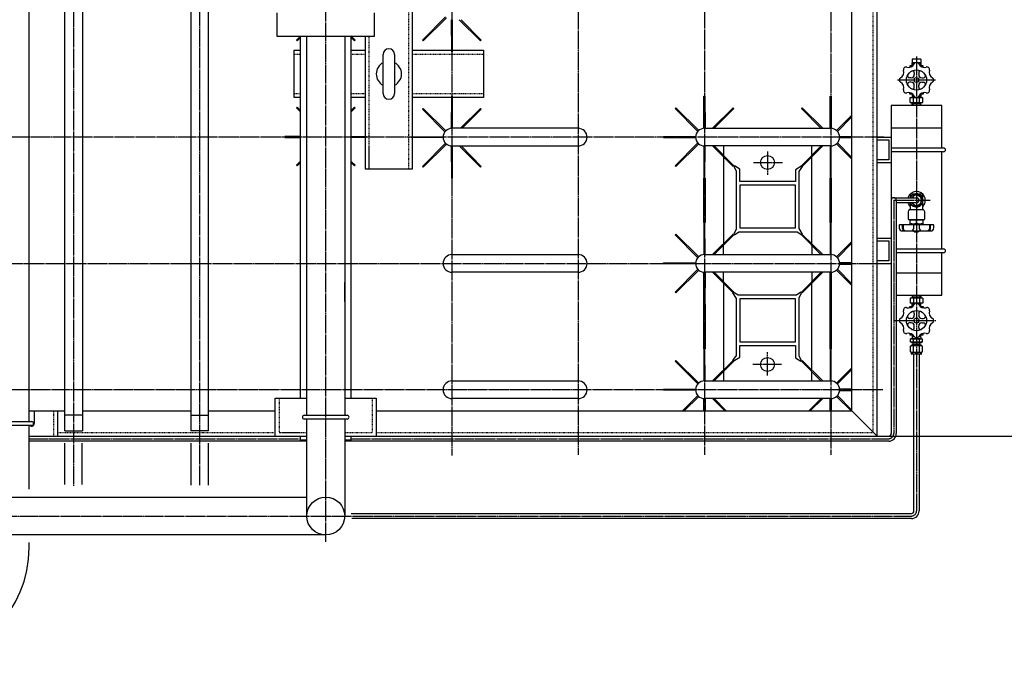
# Model space of a CAD drawing. Extents: x 1132 to 17592, y 625 to 13878.
# Drawn here: x 10097 to 11657, y 6994 to 8010 of the extents above; entities that cross this region are included whole.
import ezdxf

# ---------------------------------------------------------------- set-up
doc = ezdxf.new("R2010")
doc.units = 0
doc.header["$MEASUREMENT"] = 0
doc.linetypes.add('EXLTYPE2', pattern=[2, 1, -1])
doc.linetypes.add('EXLTYPE3', pattern=[33, 30, -1, 1, -1])
doc.layers.add('LAY-1', color=3, linetype='CONTINUOUS')
doc.layers.add('LAY-5', color=1, linetype='CONTINUOUS')

msp = doc.modelspace()

# ---------------------------------------------------------------- linework, layer by layer
at = {"layer": 'LAY-1', "color": 1, "linetype": 'EXLTYPE3'}
for p, q in [((10181.869719, 9349.605088), (10181.869719, 7271.01739)), ((10381.737265, 9348.751839), (10381.737265, 7272.612218)), ((10981.737265, 9345.188977), (10981.737265, 7320.646845)), ((11181.737265, 9346.2367), (11181.737265, 7320.646845)), ((10581.737265, 7182.898254), (10581.737265, 9336.153609)), ((10781.737265, 9343.617393), (10781.737265, 7319.707021)), ((11381.737265, 8153.638344), (11381.737265, 7320.646845)), ((11517.696148, 7951.2), (11517.696148, 7231.638344)), ((11547.982499, 7914.138344), (11487.382499, 7914.138344)), ((11465.754354, 7823.638344), (9511.737265, 7823.638344)), ((11281.737265, 7800.89242), (11281.737265, 7764.216437)), ((11259.625146, 7783.615629), (11305.258859, 7783.615629)), ((11481.639547, 7723.638344), (11481.639547, 7354.138344)), ((11481.639547, 7723.638344), (11539.349109, 7723.638344)), ((9511.737265, 7623.638344), (11473.639547, 7623.638344)), ((11483.164816, 7533.138344), (11548.194782, 7533.138344)), ((11281.737265, 7446.338838), (11281.737265, 7483.014821)), ((11303.849384, 7463.615629), (11258.215672, 7463.615629)), ((11464.515147, 7423.638344), (9511.737265, 7423.638344)), ((10111.831199, 7346.138344), (10541.737265, 7346.138344)), ((10621.737265, 7346.138344), (11473.639547, 7346.138344)), ((8743.517603, 7223.638344), (11509.696148, 7223.638344))]:
    msp.add_line(p, q, dxfattribs=at)
at = {"layer": 'LAY-1', "color": 2, "linetype": 'CONTINUOUS'}
for p, q in [((10111.831199, 7373.138344), (10111.831199, 9333.638344)), ((10168.497206, 7358.628159), (10168.497206, 9333.628159)), ((10196.497206, 9333.628159), (10196.497206, 7358.628159)), ((10395.869719, 7358.638344), (10395.869719, 8288.123155)), ((10367.869719, 8275.17124), (10367.869719, 7358.638344)), ((11415.237265, 7390.138344), (11415.237265, 8153.638344)), ((11455.237265, 7350.138344), (11455.237265, 8123.638344)), ((10719.237265, 7837.691941), (10719.237265, 8040.742696)), ((10719.237265, 7837.691941), (10719.237265, 8040.742696)), ((10504.237265, 8020.638344), (10504.237265, 7983.638344)), ((10659.237265, 7983.638344), (10659.237265, 8020.638344)), ((10771.53342, 8013.97692), (10735.187646, 7977.273312)), ((10771.53342, 8013.97692), (10735.187646, 7977.273312)), ((10736.248306, 7976.212651), (10773.020458, 8012.6263)), ((10736.248306, 7976.212651), (10773.020458, 8012.6263)), ((10780.676684, 8009.603283), (10780.926684, 7958.567523)), ((10780.676684, 8009.603283), (10780.926684, 7958.567523)), ((10782.426684, 7958.567523), (10782.676684, 8009.603283)), ((10782.426684, 7958.567523), (10782.676684, 8009.603283)), ((10793.35675, 8009.638344), (10827.111528, 7976.212651)), ((10793.35675, 8009.638344), (10827.111528, 7976.212651)), ((10828.172188, 7977.273312), (10796.122692, 8009.638344)), ((10828.172188, 7977.273312), (10796.122692, 8009.638344)), ((10504.237265, 7983.638344), (10659.237265, 7983.638344)), ((10535.302343, 7977.273312), (10541.737265, 7983.771588)), ((10536.363003, 7976.212651), (10535.302343, 7977.273312)), ((10536.363003, 7976.212651), (10535.302343, 7977.273312)), ((10541.737265, 7981.534519), (10536.363003, 7976.212651)), ((10541.737265, 7410.138344), (10541.737265, 7983.638344)), ((10551.737265, 7383.138344), (10551.737265, 7983.638344)), ((10611.737265, 7983.638344), (10611.737265, 7383.138344)), ((10621.737265, 7983.887414), (10628.286884, 7977.273312)), ((10621.737265, 7983.638344), (10621.737265, 7410.138344)), ((10627.226224, 7976.212651), (10621.737265, 7981.648097)), ((10628.286884, 7977.273312), (10627.226224, 7976.212651)), ((10628.286884, 7977.273312), (10627.226224, 7976.212651)), ((10644.237265, 7983.638344), (10644.237265, 7809.534956)), ((10644.237265, 7983.638344), (10644.237265, 7809.534956)), ((10735.187646, 7977.273312), (10736.248306, 7976.212651)), ((10735.187646, 7977.273312), (10736.248306, 7976.212651)), ((10827.111528, 7976.212651), (10828.172188, 7977.273312)), ((10827.111528, 7976.212651), (10828.172188, 7977.273312)), ((10531.737265, 7961.191941), (10541.737265, 7961.191941)), ((10531.737265, 7886.191941), (10531.737265, 7961.191941)), ((10621.737265, 7961.191941), (10644.237265, 7961.191941)), ((10719.237265, 7961.191941), (10795.579353, 7961.191941)), ((10780.926684, 7958.567523), (10782.426684, 7958.567523)), ((10780.926684, 7958.567523), (10782.426684, 7958.567523)), ((10795.579353, 7961.191941), (10831.737265, 7961.191941)), ((10831.737265, 7961.191941), (10831.737265, 7886.191941)), ((10672.737265, 7892.691941), (10672.737265, 7954.691941)), ((10672.737265, 7892.691941), (10672.737265, 7954.691941)), ((10690.737265, 7954.691941), (10690.737265, 7892.691941)), ((10690.737265, 7954.691941), (10690.737265, 7892.691941)), ((11510.653237, 7947.138311), (11510.653237, 7941.138311)), ((11524.630352, 7947.138311), (11510.653237, 7947.138311)), ((11515.759688, 7941.138311), (11510.653237, 7941.138311)), ((11510.974671, 7939.138311), (11510.927532, 7941.138311)), ((11511.874293, 7939.138311), (11510.927532, 7940.697157)), ((11524.630352, 7941.138311), (11519.632608, 7941.138311)), ((11524.378942, 7940.697157), (11523.431884, 7939.138311)), ((11524.394655, 7941.138311), (11524.331802, 7939.138311)), ((11524.630352, 7947.138311), (11524.630352, 7941.138311)), ((11507.215886, 7936.638344), (11507.215886, 7934.294717)), ((11511.948014, 7936.638344), (11507.215886, 7936.638344)), ((11511.053237, 7936.638311), (11510.974671, 7939.138311)), ((11513.95832, 7939.138311), (11510.974671, 7939.138311)), ((11511.952953, 7936.638311), (11511.874293, 7939.138311)), ((11514.215886, 7925.396674), (11514.215886, 7922.638344)), ((11517.676367, 7939.66937), (11517.696148, 7939.66937)), ((11521.215886, 7925.396674), (11521.215886, 7922.638344)), ((11521.433976, 7939.138311), (11524.331802, 7939.138311)), ((11523.431884, 7939.138311), (11523.353298, 7936.638311)), ((11528.215886, 7936.638344), (11523.396431, 7936.638344)), ((11524.331802, 7939.138311), (11524.253237, 7936.638311)), ((11528.215886, 7934.294717), (11528.215886, 7936.638344)), ((11509.215886, 7917.638344), (11506.457556, 7917.638344)), ((11509.215886, 7910.638344), (11506.457556, 7910.638344)), ((11526.215886, 7917.638344), (11528.974216, 7917.638344)), ((11526.215886, 7910.638344), (11528.974216, 7910.638344)), ((11507.215886, 7891.638344), (11507.215886, 7893.981971)), ((11514.215886, 7902.880013), (11514.215886, 7905.638344)), ((11521.215886, 7902.880013), (11521.215886, 7905.638344)), ((11528.215886, 7893.981971), (11528.215886, 7891.638344)), ((10541.737265, 7886.191941), (10531.737265, 7886.191941)), ((10644.237265, 7886.191941), (10621.737265, 7886.191941)), ((10795.269473, 7886.191941), (10719.237265, 7886.191941)), ((10780.9125, 7888.635378), (10780.6625, 7837.599618)), ((10780.9125, 7888.635378), (10780.6625, 7837.599618)), ((10782.4125, 7888.635378), (10780.9125, 7888.635378)), ((10782.4125, 7888.635378), (10780.9125, 7888.635378)), ((10782.6625, 7837.599618), (10782.4125, 7888.635378)), ((10782.6625, 7837.599618), (10782.4125, 7888.635378)), ((10831.737265, 7886.191941), (10795.579353, 7886.191941)), ((11180.747602, 7837.579869), (11180.997602, 7888.615629)), ((11180.997602, 7888.615629), (11182.497602, 7888.615629)), ((11182.497602, 7888.615629), (11182.747602, 7837.579869)), ((11380.747602, 7837.579869), (11380.997602, 7888.615629)), ((11380.997602, 7888.615629), (11382.497602, 7888.615629)), ((11382.497602, 7888.615629), (11382.747602, 7837.579869)), ((11511.948014, 7891.638344), (11507.215886, 7891.638344)), ((11507.881193, 7886.638344), (11527.511102, 7886.638344)), ((11507.881193, 7878.638344), (11507.881193, 7886.638344)), ((11507.881193, 7878.638344), (11527.511102, 7878.638344)), ((11511.055109, 7891.638344), (11510.897978, 7886.638344)), ((11511.803254, 7888.206327), (11510.897978, 7886.638344)), ((11511.803254, 7877.07036), (11510.897978, 7878.638344)), ((11511.055109, 7873.638344), (11510.897978, 7878.638344)), ((11514.54015, 7888.206327), (11510.947254, 7888.206327)), ((11511.803254, 7888.206327), (11511.911109, 7891.638344)), ((11512.76554, 7879.538344), (11512.76554, 7885.838344)), ((11524.445041, 7888.206327), (11520.891622, 7888.206327)), ((11522.626756, 7879.538344), (11522.626756, 7885.838344)), ((11523.589041, 7888.206327), (11523.481186, 7891.638344)), ((11528.215886, 7891.638344), (11523.481186, 7891.638344)), ((11523.589041, 7888.206327), (11524.494317, 7886.638344)), ((11523.589041, 7877.07036), (11524.494317, 7878.638344)), ((11524.337186, 7891.638344), (11524.494317, 7886.638344)), ((11524.337186, 7873.638344), (11524.494317, 7878.638344)), ((11527.511102, 7878.638344), (11527.511102, 7886.638344)), ((10536.363003, 7871.064036), (10535.302343, 7870.003376)), ((10536.363003, 7871.064036), (10535.302343, 7870.003376)), ((10535.302343, 7870.003376), (10541.737265, 7863.505099)), ((10541.737265, 7865.742169), (10536.363003, 7871.064036)), ((10627.226224, 7871.064036), (10621.737265, 7865.62859)), ((10621.737265, 7863.389274), (10628.286884, 7870.003376)), ((10628.286884, 7870.003376), (10627.226224, 7871.064036)), ((10628.286884, 7870.003376), (10627.226224, 7871.064036)), ((10735.187646, 7868.136533), (10736.248306, 7869.197193)), ((10735.187646, 7868.136533), (10736.248306, 7869.197193)), ((10770.670175, 7832.304668), (10735.187646, 7868.136533)), ((10770.670175, 7832.304668), (10735.187646, 7868.136533)), ((10736.248306, 7869.197193), (10772.014163, 7833.780028)), ((10736.248306, 7869.197193), (10772.014163, 7833.780028)), ((10827.111528, 7869.197193), (10795.241972, 7837.638344)), ((10827.111528, 7869.197193), (10795.241972, 7837.638344)), ((10797.971334, 7837.638344), (10828.172188, 7868.136533)), ((10797.971334, 7837.638344), (10828.172188, 7868.136533)), ((10828.172188, 7868.136533), (10827.111528, 7869.197193)), ((10828.172188, 7868.136533), (10827.111528, 7869.197193)), ((11136.315991, 7870.1079), (11135.255331, 7869.04724)), ((11135.255331, 7869.04724), (11171.166286, 7832.782731)), ((11172.5805, 7834.196945), (11136.315991, 7870.1079)), ((11194.389984, 7837.638344), (11227.179212, 7870.1079)), ((11228.239872, 7869.04724), (11197.137191, 7837.638344)), ((11227.179212, 7870.1079), (11228.239872, 7869.04724)), ((11336.315991, 7870.1079), (11335.255331, 7869.04724)), ((11335.255331, 7869.04724), (11366.358012, 7837.638344)), ((11369.105219, 7837.638344), (11336.315991, 7870.1079)), ((11477.639547, 7873.638344), (11477.639547, 7354.138344)), ((11557.639547, 7873.638344), (11477.639547, 7873.638344)), ((11510.947254, 7877.07036), (11524.445041, 7877.07036)), ((11511.803254, 7877.07036), (11511.911109, 7873.638344)), ((11523.589041, 7877.07036), (11523.481186, 7873.638344)), ((11557.639547, 7806.638344), (11557.639547, 7873.638344)), ((11390.914704, 7834.196945), (11415.237265, 7858.282378)), ((11415.237265, 7855.916618), (11392.328917, 7832.782731)), ((10719.237265, 7773.534956), (10719.237265, 7837.691941)), ((10719.237265, 7773.534956), (10719.237265, 7837.691941)), ((10981.737265, 7837.638344), (10781.737265, 7837.638344)), ((10981.737265, 7837.638344), (10781.737265, 7837.638344)), ((11181.737265, 7837.638344), (11381.737265, 7837.638344)), ((11181.737265, 7837.638344), (11381.737265, 7837.638344)), ((11477.639547, 7838.638344), (11557.639547, 7838.638344)), ((10541.737265, 7824.534089), (10517.089398, 7824.413351)), ((10517.089398, 7824.413351), (10517.089398, 7822.913351)), ((10517.089398, 7824.413351), (10517.089398, 7822.913351)), ((10517.089398, 7822.913351), (10541.737265, 7822.792613)), ((10621.737265, 7824.534089), (10646.385132, 7824.413351)), ((10646.385132, 7822.913351), (10621.737265, 7822.792613)), ((10646.385132, 7824.413351), (10646.385132, 7822.913351)), ((10646.385132, 7824.413351), (10646.385132, 7822.913351)), ((10717.089398, 7824.363336), (10767.717707, 7824.61134)), ((10717.089398, 7824.363336), (10767.717707, 7824.61134)), ((10717.089398, 7822.863336), (10717.089398, 7824.363336)), ((10717.089398, 7822.863336), (10717.089398, 7824.363336)), ((10767.722246, 7822.61531), (10717.089398, 7822.863336)), ((10767.722246, 7822.61531), (10717.089398, 7822.863336)), ((11167.783362, 7824.615629), (11116.747602, 7824.365629)), ((11116.747602, 7824.365629), (11116.747602, 7822.865629)), ((11116.747602, 7822.865629), (11167.783362, 7822.615629)), ((11395.711842, 7824.615629), (11415.237265, 7824.519983)), ((11415.237265, 7822.711275), (11395.711842, 7822.615629)), ((11455.237265, 7823.638344), (11477.639547, 7823.638344)), ((11455.237265, 7819.638344), (11473.639547, 7819.638344)), ((11473.639547, 7819.638344), (11473.639547, 7787.638344)), ((10644.237265, 7809.534956), (10644.237265, 7773.534956)), ((10644.237265, 7809.534956), (10644.237265, 7773.534956)), ((10771.53342, 7813.97692), (10735.187646, 7777.273312)), ((10771.53342, 7813.97692), (10735.187646, 7777.273312)), ((10736.248306, 7776.212651), (10773.020458, 7812.6263)), ((10736.248306, 7776.212651), (10773.020458, 7812.6263)), ((10780.676684, 7809.658944), (10780.926684, 7758.623184)), ((10780.676684, 7809.658944), (10780.926684, 7758.623184)), ((10781.737265, 7809.638344), (10981.737265, 7809.638344)), ((10781.737265, 7809.638344), (10981.737265, 7809.638344)), ((10782.426684, 7758.623184), (10782.676684, 7809.658944)), ((10782.426684, 7758.623184), (10782.676684, 7809.658944)), ((10793.35675, 7809.638344), (10827.111528, 7776.212651)), ((10793.35675, 7809.638344), (10827.111528, 7776.212651)), ((10828.172188, 7777.273312), (10796.122692, 7809.638344)), ((10828.172188, 7777.273312), (10796.122692, 7809.638344)), ((11171.166286, 7814.448527), (11135.255331, 7778.184018)), ((11136.315991, 7777.123358), (11172.5805, 7813.034313)), ((11180.747602, 7809.651389), (11180.997602, 7758.615629)), ((11381.737265, 7809.638344), (11181.737265, 7809.638344)), ((11381.737265, 7809.638344), (11181.737265, 7809.638344)), ((11182.497602, 7758.615629), (11182.747602, 7809.651389)), ((11194.344108, 7809.638344), (11227.179212, 7777.123358)), ((11228.239872, 7778.184018), (11197.092205, 7809.638344)), ((11211.737265, 7809.638344), (11211.737265, 7795.848505)), ((11366.402999, 7809.638344), (11335.255331, 7778.184018)), ((11336.315991, 7777.123358), (11369.151096, 7809.638344)), ((11351.737265, 7793.828815), (11351.737265, 7809.638344)), ((11380.747602, 7809.651389), (11380.997602, 7758.615629)), ((11382.497602, 7758.615629), (11382.747602, 7809.651389)), ((11390.914704, 7813.034313), (11415.237265, 7788.94888)), ((11415.237265, 7791.31464), (11392.328917, 7814.448527)), ((11477.639547, 7806.638344), (11560.639547, 7806.638344)), ((11560.639547, 7800.638344), (11477.639547, 7800.638344)), ((11557.639547, 7646.638344), (11557.639547, 7800.638344)), ((10541.737265, 7785.63843), (10535.302343, 7779.140154)), ((10621.737265, 7785.754256), (10628.286884, 7779.140154)), ((11211.737265, 7793.394772), (11211.737265, 7654.816501)), ((11351.737265, 7655.816987), (11351.737265, 7791.414271)), ((11473.639547, 7787.638344), (11455.237265, 7787.638344)), ((10535.302343, 7779.140154), (10536.363003, 7778.079494)), ((10535.302343, 7779.140154), (10536.363003, 7778.079494)), ((10536.363003, 7778.079494), (10541.737265, 7783.401361)), ((10627.226224, 7778.079494), (10621.737265, 7783.514939)), ((10628.286884, 7779.140154), (10627.226224, 7778.079494)), ((10628.286884, 7779.140154), (10627.226224, 7778.079494)), ((10644.237265, 7773.534956), (10719.237265, 7773.534956)), ((10644.237265, 7773.534956), (10719.237265, 7773.534956)), ((10735.187646, 7777.273312), (10736.248306, 7776.212651)), ((10735.187646, 7777.273312), (10736.248306, 7776.212651)), ((10827.111528, 7776.212651), (10828.172188, 7777.273312)), ((10827.111528, 7776.212651), (10828.172188, 7777.273312)), ((11135.255331, 7778.184018), (11136.315991, 7777.123358)), ((11228.168876, 7777.123358), (11229.229536, 7778.184018)), ((11228.168876, 7777.123358), (11231.737265, 7770.389549)), ((11237.737265, 7772.87483), (11229.229536, 7778.184018)), ((11231.737265, 7770.389549), (11231.737265, 7677.85827)), ((11237.737265, 7753.615629), (11237.737265, 7772.87483)), ((11336.244994, 7778.184018), (11325.737265, 7771.85827)), ((11325.737265, 7771.85827), (11325.737265, 7753.615629)), ((11331.737265, 7769.372988), (11337.305654, 7777.123358)), ((11331.737265, 7678.87483), (11331.737265, 7769.372988)), ((11336.244994, 7778.184018), (11337.305654, 7777.123358)), ((11455.237265, 7783.638344), (11477.639547, 7783.638344)), ((10780.926684, 7758.623184), (10782.426684, 7758.623184)), ((10780.926684, 7758.623184), (10782.426684, 7758.623184)), ((11180.551022, 7758.618419), (11182.784509, 7758.618419)), ((11180.737146, 7688.635829), (11180.737146, 7758.618419)), ((11180.997602, 7758.615629), (11182.497602, 7758.615629)), ((11182.784509, 7758.618419), (11182.784509, 7688.635829)), ((11325.737265, 7753.615629), (11237.737265, 7753.615629)), ((11380.820348, 7688.635829), (11380.820348, 7758.618419)), ((11380.820348, 7758.618419), (11382.681587, 7758.618419)), ((11380.997602, 7758.615629), (11382.497602, 7758.615629)), ((11382.681587, 7758.618419), (11382.681587, 7688.635829)), ((11237.737265, 7747.459591), (11237.737265, 7679.779386)), ((11325.737265, 7747.459591), (11237.737265, 7747.459591)), ((11325.737265, 7679.779386), (11325.737265, 7747.459591)), ((11481.639547, 7727.638344), (11517.696148, 7727.638344)), ((11485.639547, 7723.638344), (11485.639547, 7354.138344)), ((11508.139547, 7727.97972), (11508.139547, 7733.537018)), ((11508.639547, 7734.037018), (11526.639547, 7734.037018)), ((11513.07735, 7731.638344), (11510.769931, 7727.641776)), ((11522.314946, 7731.638344), (11513.07735, 7731.638344)), ((11526.933748, 7723.638344), (11522.314946, 7731.638344)), ((11522.314946, 7715.638344), (11526.933748, 7723.638344)), ((11527.139547, 7733.537018), (11527.139547, 7728.132714)), ((11517.696148, 7719.638344), (11485.639547, 7719.638344)), ((11527.639547, 7708.638344), (11507.639547, 7708.638344)), ((11508.139547, 7712.138344), (11508.139547, 7719.19004)), ((11508.139547, 7710.40804), (11508.139547, 7712.138344)), ((11510.769931, 7719.634911), (11513.07735, 7715.638344)), ((11513.07735, 7715.638344), (11522.314946, 7715.638344)), ((11527.139547, 7719.037046), (11527.139547, 7712.138344)), ((11527.139547, 7712.138344), (11527.139547, 7710.40804)), ((11504.639547, 7705.638344), (11504.639547, 7694.138344)), ((11505.639547, 7693.138344), (11529.639547, 7693.138344)), ((11507.666076, 7686.614763), (11507.639547, 7692.114763)), ((11527.639547, 7692.114763), (11507.639547, 7692.114763)), ((11508.389547, 7692.114763), (11508.389547, 7693.138344)), ((11517.639547, 7687.507924), (11517.639547, 7692.114763)), ((11526.903677, 7692.114763), (11526.889547, 7693.138344)), ((11527.639547, 7692.114763), (11527.666076, 7686.614763)), ((11530.639547, 7694.138344), (11530.639547, 7705.638344)), ((11180.997602, 7688.615629), (11180.747602, 7637.579869)), ((11182.497602, 7688.615629), (11180.997602, 7688.615629)), ((11182.497602, 7688.615629), (11180.997602, 7688.615629)), ((11182.747602, 7637.579869), (11182.497602, 7688.615629)), ((11231.737265, 7677.85827), (11228.199206, 7670.07757)), ((11237.737265, 7679.779386), (11325.737265, 7679.779386)), ((11337.305654, 7670.1079), (11331.737265, 7678.87483)), ((11380.997602, 7688.615629), (11380.747602, 7637.579869)), ((11382.497602, 7688.615629), (11380.997602, 7688.615629)), ((11382.747602, 7637.579869), (11382.497602, 7688.615629)), ((11544.053306, 7685.043344), (11491.278846, 7685.043344)), ((11507.666076, 7686.614763), (11527.666076, 7686.614763)), ((11512.666076, 7686.125182), (11512.666076, 7686.614763)), ((11513.676495, 7685.114763), (11512.666076, 7686.125182)), ((11512.666076, 7686.125182), (11522.666076, 7686.114763)), ((11513.291076, 7685.48044), (11513.291076, 7686.614763)), ((11521.666076, 7685.114763), (11522.666076, 7686.114763)), ((11522.041076, 7685.489763), (11522.041076, 7686.614763)), ((11522.666076, 7686.114763), (11522.666076, 7686.614763)), ((11136.315991, 7670.1079), (11135.255331, 7669.04724)), ((11136.315991, 7670.1079), (11135.255331, 7669.04724)), ((11135.255331, 7669.04724), (11171.166286, 7632.782731)), ((11172.5805, 7634.196945), (11136.315991, 7670.1079)), ((11227.179212, 7670.1079), (11194.389984, 7637.638344)), ((11197.137191, 7637.638344), (11228.239872, 7669.04724)), ((11228.168876, 7670.1079), (11229.229536, 7669.04724)), ((11229.229536, 7669.04724), (11228.168876, 7670.1079)), ((11229.229536, 7669.04724), (11228.168876, 7670.1079)), ((11229.229536, 7669.04724), (11235.979906, 7673.615629)), ((11235.979906, 7673.615629), (11328.511185, 7673.615629)), ((11328.511185, 7673.615629), (11336.244994, 7669.04724)), ((11335.255331, 7669.04724), (11366.358012, 7637.638344)), ((11337.305654, 7670.1079), (11336.244994, 7669.04724)), ((11337.305654, 7670.1079), (11336.244994, 7669.04724)), ((11337.305654, 7670.1079), (11336.244994, 7669.04724)), ((11369.105219, 7637.638344), (11336.81567, 7669.613092)), ((11455.237265, 7663.638344), (11477.639547, 7663.638344)), ((11455.237265, 7659.638344), (11473.639547, 7659.638344)), ((11473.639547, 7659.638344), (11473.639547, 7627.638344)), ((11494.987778, 7675.043344), (11540.143382, 7675.031979)), ((11211.737265, 7637.638344), (11211.737265, 7652.38216)), ((11351.737265, 7652.403036), (11351.737265, 7637.638344)), ((11415.237265, 7658.282378), (11390.914704, 7634.196945)), ((11392.328917, 7632.782731), (11415.237265, 7655.916618)), ((11485.639547, 7646.638344), (11560.639547, 7646.638344)), ((10781.737265, 7637.638344), (10981.737265, 7637.638344)), ((10781.737265, 7637.638344), (10981.737265, 7637.638344)), ((11181.737265, 7637.638344), (11381.737265, 7637.638344)), ((11181.737265, 7637.638344), (11381.737265, 7637.638344)), ((11560.639547, 7640.638344), (11485.639547, 7640.638344)), ((11557.639547, 7573.638344), (11557.639547, 7640.638344)), ((11116.747602, 7624.365629), (11167.783362, 7624.615629)), ((11116.747602, 7622.865629), (11116.747602, 7624.365629)), ((11116.747602, 7622.865629), (11116.747602, 7624.365629)), ((11167.783362, 7622.615629), (11116.747602, 7622.865629)), ((11135.255331, 7578.184018), (11171.166286, 7614.448527)), ((11172.5805, 7613.034313), (11136.315991, 7577.123358)), ((11390.914704, 7613.034313), (11415.237265, 7588.94888)), ((11415.237265, 7591.31464), (11392.328917, 7614.448527)), ((11415.237265, 7624.519983), (11395.711842, 7624.615629)), ((11395.711842, 7622.615629), (11415.237265, 7622.711275)), ((11473.639547, 7627.638344), (11455.237265, 7627.638344)), ((11455.237265, 7623.638344), (11477.639547, 7623.638344)), ((10981.737265, 7609.638344), (10781.737265, 7609.638344)), ((10981.737265, 7609.638344), (10781.737265, 7609.638344)), ((11180.997602, 7558.615629), (11180.747602, 7609.651389)), ((11381.737265, 7609.638344), (11181.737265, 7609.638344)), ((11381.737265, 7609.638344), (11181.737265, 7609.638344)), ((11182.747602, 7609.651389), (11182.497602, 7558.615629)), ((11194.344108, 7609.638344), (11226.674316, 7577.623332)), ((11228.239872, 7578.184018), (11197.092205, 7609.638344)), ((11211.737265, 7594.849098), (11211.737265, 7609.638344)), ((11335.255331, 7578.184018), (11366.402999, 7609.638344)), ((11369.151096, 7609.638344), (11336.315991, 7577.123358)), ((11351.737265, 7609.638344), (11351.737265, 7594.828222)), ((11380.997602, 7558.615629), (11380.747602, 7609.651389)), ((11382.747602, 7609.651389), (11382.497602, 7558.615629)), ((11485.639547, 7608.638344), (11557.639547, 7608.638344)), ((10611.766594, 7563.638344), (10611.766594, 7593.286545)), ((11211.737265, 7591.414271), (11211.737265, 7455.816987)), ((11351.737265, 7453.836486), (11351.737265, 7592.394286)), ((11136.315991, 7577.123358), (11135.255331, 7578.184018)), ((11136.315991, 7577.123358), (11135.255331, 7578.184018)), ((11226.168876, 7577.123358), (11227.229536, 7578.184018)), ((11226.168876, 7577.123358), (11227.229536, 7578.184018)), ((11226.168876, 7577.123358), (11231.737265, 7568.356427)), ((11234.963345, 7573.615629), (11227.229536, 7578.184018)), ((11231.737265, 7568.356427), (11231.737265, 7477.85827)), ((11327.494624, 7573.615629), (11234.963345, 7573.615629)), ((11237.737265, 7567.451871), (11237.737265, 7499.771667)), ((11325.737265, 7567.451871), (11237.737265, 7567.451871)), ((11325.737265, 7499.771667), (11325.737265, 7567.451871)), ((11334.244994, 7578.184018), (11327.494624, 7573.615629)), ((11331.737265, 7569.372988), (11335.275324, 7577.153688)), ((11331.737265, 7476.841709), (11331.737265, 7569.372988)), ((11335.305654, 7577.123358), (11334.244994, 7578.184018)), ((11485.639547, 7573.638344), (11557.639547, 7573.638344)), ((11527.511102, 7568.638344), (11507.881193, 7568.638344)), ((11507.881193, 7568.638344), (11507.881193, 7560.638344)), ((11511.055109, 7573.638344), (11510.897978, 7568.638344)), ((11511.803254, 7570.206327), (11510.897978, 7568.638344)), ((11524.445041, 7570.206327), (11510.947254, 7570.206327)), ((11511.803254, 7570.206327), (11511.911109, 7573.638344)), ((11512.76554, 7567.738344), (11512.76554, 7561.438344)), ((11522.626756, 7567.738344), (11522.626756, 7561.438344)), ((11523.589041, 7570.206327), (11523.481186, 7573.638344)), ((11523.589041, 7570.206327), (11524.494317, 7568.638344)), ((11524.337186, 7573.638344), (11524.494317, 7568.638344)), ((11527.511102, 7568.638344), (11527.511102, 7560.638344)), ((11180.813616, 7488.612839), (11180.813616, 7558.595429)), ((11180.813616, 7558.595429), (11182.674855, 7558.595429)), ((11182.497602, 7558.615629), (11180.997602, 7558.615629)), ((11182.497602, 7558.615629), (11180.997602, 7558.615629)), ((11182.674855, 7558.595429), (11182.674855, 7488.612839)), ((11380.710694, 7488.612839), (11380.710694, 7558.595429)), ((11380.710694, 7558.595429), (11382.758057, 7558.595429)), ((11382.497602, 7558.615629), (11380.997602, 7558.615629)), ((11382.758057, 7558.595429), (11382.758057, 7488.612839)), ((11507.17641, 7555.638344), (11511.911109, 7555.638344)), ((11507.17641, 7553.294717), (11507.17641, 7555.638344)), ((11527.511102, 7560.638344), (11507.881193, 7560.638344)), ((11511.803254, 7559.07036), (11510.897978, 7560.638344)), ((11511.055109, 7555.638344), (11510.897978, 7560.638344)), ((11510.947254, 7559.07036), (11514.500674, 7559.07036)), ((11511.803254, 7559.07036), (11511.911109, 7555.638344)), ((11520.852145, 7559.07036), (11524.445041, 7559.07036)), ((11523.444281, 7555.638344), (11528.17641, 7555.638344)), ((11523.589041, 7559.07036), (11523.481186, 7555.638344)), ((11523.589041, 7559.07036), (11524.494317, 7560.638344)), ((11524.337186, 7555.638344), (11524.494317, 7560.638344)), ((11528.17641, 7555.638344), (11528.17641, 7553.294717)), ((11509.17641, 7536.638344), (11506.418079, 7536.638344)), ((11514.17641, 7544.396674), (11514.17641, 7541.638344)), ((11521.17641, 7544.396674), (11521.17641, 7541.638344)), ((11526.17641, 7536.638344), (11528.93474, 7536.638344)), ((11509.17641, 7529.638344), (11506.418079, 7529.638344)), ((11514.17641, 7521.880013), (11514.17641, 7524.638344)), ((11521.17641, 7521.880013), (11521.17641, 7524.638344)), ((11526.17641, 7529.638344), (11528.93474, 7529.638344)), ((11507.17641, 7512.981971), (11507.17641, 7510.638344)), ((11507.17641, 7510.638344), (11511.995864, 7510.638344)), ((11509.946148, 7504.438344), (11508.454148, 7504.307811)), ((11508.454148, 7499.168877), (11508.454148, 7504.307811)), ((11509.946148, 7504.438344), (11517.715929, 7504.438344)), ((11511.106912, 7510.638344), (11510.986638, 7506.81117)), ((11510.986638, 7506.81117), (11511.782785, 7507.607317)), ((11510.986638, 7506.81117), (11510.986638, 7504.438344)), ((11514.230407, 7507.607317), (11511.011658, 7507.607317)), ((11511.782785, 7507.607317), (11511.878039, 7510.638344)), ((11513.153512, 7499.238344), (11513.153512, 7504.238344)), ((11517.715929, 7507.607317), (11517.696148, 7507.607317)), ((11517.715929, 7504.438344), (11525.446148, 7504.438344)), ((11524.485234, 7507.607317), (11521.122412, 7507.607317)), ((11522.34338, 7499.238344), (11522.34338, 7504.255327)), ((11523.444281, 7510.638344), (11528.17641, 7510.638344)), ((11523.609596, 7507.607317), (11523.514342, 7510.638344)), ((11524.513645, 7506.703268), (11523.609596, 7507.607317)), ((11524.513645, 7506.703268), (11524.389981, 7510.638344)), ((11524.513645, 7506.703268), (11524.513645, 7504.438344)), ((11525.446148, 7504.438344), (11526.938148, 7504.307811)), ((11526.938314, 7504.307796), (11526.938314, 7499.168891)), ((11528.17641, 7510.638344), (11528.17641, 7512.981971)), ((11180.997602, 7488.615629), (11180.747602, 7437.579869)), ((11182.674855, 7488.612839), (11180.813616, 7488.612839)), ((11182.497602, 7488.615629), (11180.997602, 7488.615629)), ((11182.747602, 7437.579869), (11182.497602, 7488.615629)), ((11237.737265, 7499.771667), (11325.737265, 7499.771667)), ((11237.737265, 7493.615629), (11325.737265, 7493.615629)), ((11237.737265, 7475.372988), (11237.737265, 7493.615629)), ((11325.737265, 7493.615629), (11325.737265, 7474.356427)), ((11382.944181, 7488.612839), (11380.710694, 7488.612839)), ((11380.997602, 7488.615629), (11380.747602, 7437.579869)), ((11382.497602, 7488.615629), (11380.997602, 7488.615629)), ((11382.747602, 7437.579869), (11382.497602, 7488.615629)), ((11509.946148, 7499.038344), (11508.454148, 7499.168877)), ((11508.454148, 7492.678842), (11509.707312, 7493.932006)), ((11508.454148, 7483.691507), (11508.454148, 7492.678842)), ((11509.707312, 7493.932006), (11525.789581, 7493.932006)), ((11509.946148, 7498.538344), (11509.946148, 7499.038344)), ((11525.446148, 7499.038344), (11509.946148, 7499.038344)), ((11509.946148, 7498.538344), (11525.446148, 7498.538344)), ((11509.946148, 7494.432006), (11525.446148, 7494.432006)), ((11509.946148, 7493.932006), (11509.946148, 7494.432006)), ((11511.446148, 7495.2907), (11512.196148, 7496.0407)), ((11511.446148, 7494.432006), (11511.446148, 7495.2907)), ((11523.946148, 7495.2907), (11511.446148, 7495.2907)), ((11512.196148, 7496.0407), (11512.196148, 7498.538344)), ((11512.196148, 7496.0407), (11523.196148, 7496.0407)), ((11512.196148, 7496.0407), (11512.196148, 7494.432006)), ((11513.153512, 7483.691507), (11513.153512, 7492.678842)), ((11522.34338, 7483.691507), (11522.34338, 7492.678842)), ((11523.196148, 7496.0407), (11523.196148, 7498.538344)), ((11523.946148, 7495.2907), (11523.196148, 7496.0407)), ((11523.196148, 7496.0407), (11523.196148, 7494.432006)), ((11523.946148, 7494.432006), (11523.946148, 7495.2907)), ((11525.446148, 7499.038344), (11526.938148, 7499.168877)), ((11525.446148, 7498.538344), (11525.446148, 7499.038344)), ((11525.446148, 7493.932006), (11525.446148, 7494.432006)), ((11525.789581, 7493.932006), (11526.938314, 7492.678842)), ((11526.938314, 7492.678842), (11526.938314, 7483.691507)), ((11231.737265, 7477.85827), (11226.168876, 7470.1079)), ((11227.229536, 7469.04724), (11237.737265, 7475.372988)), ((11325.737265, 7474.356427), (11334.244994, 7469.04724)), ((11335.305654, 7470.1079), (11331.737265, 7476.841709)), ((11509.707312, 7482.438344), (11508.454148, 7483.691507)), ((11525.789581, 7482.438344), (11509.707312, 7482.438344)), ((11509.946148, 7480.238344), (11509.946148, 7482.438344)), ((11525.146148, 7479.938344), (11510.246148, 7479.938344)), ((11513.696148, 7231.638344), (11513.696148, 7479.938344)), ((11521.696148, 7479.938344), (11521.696148, 7231.638344)), ((11525.446148, 7480.238344), (11525.446148, 7482.438344)), ((11526.938314, 7483.691507), (11525.789581, 7482.438344)), ((11136.315991, 7470.1079), (11135.255331, 7469.04724)), ((11135.255331, 7469.04724), (11171.166286, 7432.782731)), ((11172.5805, 7434.196945), (11136.315991, 7470.1079)), ((11227.179212, 7470.1079), (11194.389984, 7437.638344)), ((11197.137191, 7437.638344), (11228.239872, 7469.04724)), ((11227.229536, 7469.04724), (11226.168876, 7470.1079)), ((11335.305654, 7470.1079), (11334.244994, 7469.04724)), ((11335.255331, 7469.04724), (11366.358012, 7437.638344)), ((11369.105219, 7437.638344), (11336.315991, 7470.1079)), ((11415.237265, 7458.282378), (11390.914704, 7434.196945)), ((11211.737265, 7452.38216), (11211.737265, 7437.638344)), ((11351.737265, 7437.638344), (11351.737265, 7451.382752)), ((11392.328917, 7432.782731), (11415.237265, 7455.916618)), ((10781.737265, 7437.638344), (10981.737265, 7437.638344)), ((10781.737265, 7437.638344), (10981.737265, 7437.638344)), ((11181.737265, 7437.638344), (11381.737265, 7437.638344)), ((11181.737265, 7437.638344), (11381.737265, 7437.638344)), ((10501.737265, 7350.138344), (10501.737265, 7410.138344)), ((10501.737265, 7410.138344), (10551.737265, 7410.138344)), ((10611.737265, 7410.138344), (10661.737265, 7410.138344)), ((10661.737265, 7410.138344), (10661.737265, 7350.138344)), ((11116.747602, 7424.365629), (11167.783362, 7424.615629)), ((11116.747602, 7422.865629), (11116.747602, 7424.365629)), ((11167.783362, 7422.615629), (11116.747602, 7422.865629)), ((11147.09311, 7390.138344), (11171.166286, 7414.448527)), ((11172.5805, 7413.034313), (11149.459113, 7390.138344)), ((11390.914704, 7413.034313), (11414.036091, 7390.138344)), ((11415.237265, 7391.31464), (11392.328917, 7414.448527)), ((11415.237265, 7424.519983), (11395.711842, 7424.615629)), ((11395.711842, 7422.615629), (11415.237265, 7422.711275)), ((10981.737265, 7409.638344), (10781.737265, 7409.638344)), ((10981.737265, 7409.638344), (10781.737265, 7409.638344)), ((11180.843187, 7390.138344), (11180.747602, 7409.651389)), ((11381.737265, 7409.638344), (11181.737265, 7409.638344)), ((11381.737265, 7409.638344), (11181.737265, 7409.638344)), ((11182.747602, 7409.651389), (11182.652016, 7390.138344)), ((11194.344108, 7409.638344), (11214.036091, 7390.138344)), ((11216.402093, 7390.138344), (11197.092205, 7409.638344)), ((11347.09311, 7390.138344), (11366.402999, 7409.638344)), ((11369.151096, 7409.638344), (11349.459113, 7390.138344)), ((11380.843187, 7390.138344), (11380.747602, 7409.651389)), ((11382.747602, 7409.651389), (11382.652016, 7390.138344)), ((10111.831199, 7390.138344), (10168.497206, 7390.138344)), ((10119.831199, 7390.138344), (10119.831199, 7370.138344)), ((10156.831199, 7390.138344), (10156.831199, 7350.138344)), ((10196.497206, 7383.628159), (10168.497206, 7383.628159)), ((10195.869719, 7390.138344), (10367.869719, 7390.138344)), ((10367.869719, 7383.638344), (10395.869719, 7383.638344)), ((10396.364753, 7390.138344), (10501.737265, 7390.138344)), ((10547.737265, 7383.138344), (10615.737265, 7383.138344)), ((10661.737265, 7390.138344), (11415.237265, 7390.138344)), ((11455.237265, 7350.138344), (11415.237265, 7390.138344)), ((10047.831199, 7373.138344), (10115.831199, 7373.138344)), ((10115.831199, 7367.138344), (10047.831199, 7367.138344)), ((10111.831199, 7266.23498), (10111.831199, 7367.138344)), ((10615.737265, 7377.138344), (10547.762335, 7377.138344)), ((10551.737265, 7223.638344), (10551.737265, 7377.138344)), ((10611.737265, 7377.138344), (10611.737265, 7223.638344)), ((10111.831199, 7350.138344), (10551.737265, 7350.138344)), ((10168.497206, 7358.628159), (10196.497206, 7358.628159)), ((10395.869719, 7358.638344), (10367.869719, 7358.638344)), ((10541.737265, 7343.638344), (10541.737265, 7350.138344)), ((10611.737265, 7350.138344), (11473.639547, 7350.138344)), ((10621.737265, 7350.138344), (10621.737265, 7343.638344)), ((10551.737265, 7342.138344), (10111.831199, 7342.138344)), ((10167.737742, 7338.941966), (10167.737742, 7273.638344)), ((10195.737742, 7273.638344), (10195.737742, 7338.941966)), ((10367.869719, 7338.941966), (10367.869719, 7272.612218)), ((10395.869719, 7272.612218), (10395.869719, 7338.941966)), ((10551.737265, 7343.638344), (10541.737265, 7343.638344)), ((10621.737265, 7343.638344), (10611.737265, 7343.638344)), ((11473.639547, 7342.138344), (10611.737265, 7342.138344)), ((9321.570605, 7253.638344), (10551.737265, 7253.638344)), ((10621.755655, 7227.638344), (11509.696148, 7227.638344)), ((11509.696148, 7219.638344), (10622.830074, 7219.638344)), ((10581.737265, 7193.638344), (9321.570605, 7193.638344)), ((10111.831199, 7173.638344), (10111.831199, 7181.628119))]:
    msp.add_line(p, q, dxfattribs=at)
at = {"layer": 'LAY-1', "color": 1, "linetype": 'EXLTYPE2'}
for p, q in [((10713.237265, 7773.534956), (10713.237265, 8873.638344)), ((11449.237265, 7356.138344), (11449.237265, 8123.638344)), ((10650.237265, 7984), (10650.237265, 7773.534956)), ((10531.737265, 7955.191941), (10541.737265, 7955.191941)), ((10621.737265, 7955.191941), (10644.237265, 7955.191941)), ((10719.237265, 7955.191941), (10795.579353, 7955.191941)), ((10795.579353, 7955.191941), (10831.737265, 7955.191941)), ((10541.737265, 7892.191941), (10531.737265, 7892.191941)), ((10644.237265, 7892.191941), (10621.737265, 7892.191941)), ((10796.032024, 7892.191941), (10719.237265, 7892.191941)), ((10831.737265, 7892.191941), (10795.579353, 7892.191941)), ((10650.237265, 7809.534956), (10650.237265, 7773.534956)), ((10507.737265, 7410.138344), (10507.737265, 7356.138344)), ((10655.737265, 7356.138344), (10655.737265, 7410.138344)), ((10150.831199, 7350.138344), (10150.831199, 7390.138344)), ((10156.831199, 7356.138344), (10181.869719, 7356.138344)), ((10181.869719, 7356.138344), (10356.831199, 7356.138344)), ((10356.831199, 7356.138344), (10382.001695, 7356.138344)), ((10381.737265, 7356.138344), (10456.737265, 7356.138344)), ((10456.737265, 7356.138344), (10501.737265, 7356.138344)), ((10507.737265, 7356.138344), (10541.737265, 7356.138344)), ((10512.737265, 7356.138344), (10551.737265, 7356.138344)), ((10611.737265, 7356.138344), (10655.737265, 7356.138344)), ((10661.737265, 7356.138344), (11449.237265, 7356.138344))]:
    msp.add_line(p, q, dxfattribs=at)
at = {"layer": 'LAY-1', "color": 2, "linetype": 'CONTINUOUS'}
for centre, radius in [((11517.715886, 7914.138344), 16), ((11517.715886, 7914.138344), 4), ((11281.737265, 7783.615629), 11), ((11517.67641, 7533.138344), 16), ((11517.67641, 7533.138344), 4), ((11281.737265, 7463.615629), 11), ((10581.737265, 7223.638344), 30)]:
    msp.add_circle(centre, radius, dxfattribs=at)
for centre, radius, start, end in [((10681.737265, 7954.691941), 9, 0, 180), ((10681.737265, 7954.691941), 9, 0, 180), ((10681.737265, 7923.691941), 20, 116.743684, 243.256316), ((10681.737265, 7923.691941), 20, 116.743684, 243.256316), ((10681.737265, 7923.691941), 20, 296.743684, 63.256316), ((10681.737265, 7923.691941), 20, 296.743684, 63.256316), ((11517.715886, 7937.638344), 4, 90, 152.468135), ((11517.715886, 7937.638344), 4, 27.531865, 90), ((11487.7445, 7926.552898), 10, 297.531865, 17.468135), ((11501.098877, 7930.755353), 4, 72.531865, 197.468135), ((11505.301331, 7944.10973), 10, 252.531865, 332.468135), ((11511.215886, 7925.396674), 3, 0, 120), ((11524.215886, 7925.396674), 3, 60, 180), ((11530.130441, 7944.10973), 10, 207.531865, 287.468135), ((11534.332895, 7930.755353), 4, 342.531865, 107.468135), ((11547.687272, 7926.552898), 10, 162.531865, 242.468135), ((11494.215886, 7914.138344), 4, 117.531865, 180), ((11494.215886, 7914.138344), 4, 180, 242.468135), ((11487.7445, 7901.723789), 10, 342.531865, 62.468135), ((11506.457556, 7920.638344), 3, 150, 270), ((11506.457556, 7907.638344), 3, 90, 210), ((11509.215886, 7922.638344), 5, 270, 0), ((11509.215886, 7905.638344), 5, 0, 90), ((11526.215886, 7922.638344), 5, 180, 270), ((11526.215886, 7905.638344), 5, 90, 180), ((11528.974216, 7920.638344), 3, 270, 30), ((11528.974216, 7907.638344), 3, 330, 90), ((11547.687272, 7901.723789), 10, 117.531865, 197.468135), ((11541.215886, 7914.138344), 4, 0, 62.468135), ((11541.215886, 7914.138344), 4, 297.531865, 0), ((11501.098877, 7897.521334), 4, 162.531865, 287.468135), ((11505.301331, 7884.166958), 10, 27.531865, 107.468135), ((11511.215886, 7902.880013), 3, 240, 0), ((11524.215886, 7902.880013), 3, 180, 300), ((11530.130441, 7884.166958), 10, 72.531865, 152.468135), ((11534.332895, 7897.521334), 4, 252.531865, 17.468135), ((10681.737265, 7892.691941), 9, 180, 0), ((10681.737265, 7892.691941), 9, 180, 0), ((11517.715886, 7890.638344), 4, 207.531865, 270), ((11517.715886, 7890.638344), 4, 270, 332.468135), ((10781.737265, 7823.638344), 14, 90, 270), ((10781.737265, 7823.638344), 14, 90, 270), ((10981.737265, 7823.638344), 14, 270, 90), ((10981.737265, 7823.638344), 14, 270, 90), ((11181.737265, 7823.638344), 14, 90, 270), ((11181.737265, 7823.638344), 14, 90, 270), ((11381.737265, 7823.638344), 14, 270, 90), ((11381.737265, 7823.638344), 14, 270, 90), ((11560.639547, 7803.638344), 3, 270, 90), ((11517.639547, 7723.638344), 14, 312.73211, 163.39845), ((11481.639547, 7723.638344), 4, 0, 180), ((11517.675552, 7723.58488), 10.5, 202.077514, 157.291422), ((11508.639547, 7733.537018), 0.5, 90, 180), ((11517.704079, 7723.638344), 8, 209.971622, 150.028363), ((11517.696148, 7723.638344), 4, 270, 90), ((11526.639547, 7733.537018), 0.5, 0, 90), ((11517.639547, 7723.638344), 14, 196.60155, 227.26789), ((11507.639547, 7705.638344), 3, 107.457603, 180), ((11506.139547, 7710.40804), 2, 287.457603, 0), ((11529.139547, 7710.40804), 2, 180, 252.542397), ((11527.639547, 7705.638344), 3, 0, 72.542397), ((11505.639547, 7694.138344), 1, 180, 270), ((11529.639547, 7694.138344), 1, 270, 0), ((11510.17329, 7682.043344), 20, 173.957672, 187.105057), ((11491.278846, 7684.043344), 1, 90, 173.957672), ((11495.370468, 7680.028677), 5, 184.159642, 266.987212), ((11494.203018, 7684.043344), 1, 354.534976, 90), ((11494.982952, 7676.043344), 1, 270, 16.60155), ((11515.107563, 7682.043344), 20, 174.534976, 196.60155), ((11516.569571, 7682.038937), 20, 175.335597, 187.645271), ((11498.130841, 7683.543344), 1.5, 90, 175.335597), ((11501.70291, 7680.043344), 5, 187.645271, 270), ((11512.650658, 7700.764858), 14.16458, 249.377525, 290.622475), ((11508.437156, 7680.028677), 5, 271.041627, 353.659808), ((11512.073423, 7683.543344), 1.5, 4.650709, 90), ((11493.634335, 7682.043344), 20, 351.560513, 4.650709), ((11522.650658, 7701.118714), 14.50396, 249.787713, 290.212287), ((11541.697817, 7682.043344), 20, 175.349291, 188.17977), ((11523.258728, 7683.543344), 1.5, 90, 175.349291), ((11526.894995, 7680.028677), 5, 186.340192, 268.958373), ((11533.629242, 7680.043344), 5, 270, 352.354729), ((11537.201311, 7683.543344), 1.5, 4.664403, 90), ((11518.762581, 7682.038937), 20, 352.354729, 4.664403), ((11540.257825, 7676.043344), 1, 163.39845, 270), ((11520.133213, 7682.043344), 20, 343.39845, 5.465024), ((11541.037758, 7684.043344), 1, 90, 185.465024), ((11539.961684, 7680.028677), 5, 272.082565, 357.917435), ((11544.053306, 7684.043344), 1, 6.042328, 90), ((11525.158862, 7682.043344), 20, 352.894943, 6.042328), ((11517.639547, 7679.754551), 6.5, 226.510866, 313.460295), ((11560.639547, 7643.638344), 3, 270, 90), ((10781.737265, 7623.638344), 14, 90, 270), ((10781.737265, 7623.638344), 14, 90, 270), ((10981.737265, 7623.638344), 14, 270, 90), ((10981.737265, 7623.638344), 14, 270, 90), ((11181.737265, 7623.638344), 14, 90, 270), ((11181.737265, 7623.638344), 14, 90, 270), ((11381.737265, 7623.638344), 14, 270, 90), ((11381.737265, 7623.638344), 14, 270, 90), ((11501.0594, 7549.755353), 4, 72.531865, 197.468135), ((11505.261855, 7563.10973), 10, 252.531865, 332.468135), ((11517.67641, 7556.638344), 4, 90, 152.468135), ((11517.67641, 7556.638344), 4, 27.531865, 90), ((11530.090964, 7563.10973), 10, 207.531865, 287.468135), ((11534.293419, 7549.755353), 4, 342.531865, 107.468135), ((11494.17641, 7533.138344), 4, 117.531865, 180), ((11487.705024, 7545.552898), 10, 297.531865, 17.468135), ((11506.418079, 7539.638344), 3, 150, 270), ((11509.17641, 7541.638344), 5, 270, 0), ((11511.17641, 7544.396674), 3, 0, 120), ((11524.17641, 7544.396674), 3, 60, 180), ((11526.17641, 7541.638344), 5, 180, 270), ((11528.93474, 7539.638344), 3, 270, 30), ((11547.647795, 7545.552898), 10, 162.531865, 242.468135), ((11541.17641, 7533.138344), 4, 0, 62.468135), ((11494.17641, 7533.138344), 4, 180, 242.468135), ((11487.705024, 7520.723789), 10, 342.531865, 62.468135), ((11510.573299, 7514.798799), 15.772928, 267.721248, 267.721248), ((11506.418079, 7526.638344), 3, 90, 210), ((11509.17641, 7524.638344), 5, 0, 90), ((11511.17641, 7521.880013), 3, 240, 0), ((11526.17641, 7524.638344), 5, 90, 180), ((11524.17641, 7521.880013), 3, 180, 300), ((11528.93474, 7526.638344), 3, 330, 90), ((11547.647795, 7520.723789), 10, 117.531865, 197.468135), ((11541.17641, 7533.138344), 4, 297.531865, 0), ((11501.0594, 7516.521334), 4, 162.531865, 287.468135), ((11505.261855, 7503.166958), 10, 27.531865, 107.468135), ((11510.573299, 7488.677889), 15.772928, 80.58496, 87.721248), ((11517.748446, 7451.561635), 52.876734, 85.014768, 94.985232), ((11517.67641, 7509.638344), 4, 207.531865, 270), ((11517.67641, 7509.638344), 4, 270, 332.468135), ((11530.090964, 7503.166958), 10, 72.531865, 152.468135), ((11524.818997, 7488.677889), 15.772928, 92.278752, 99.41504), ((11534.293419, 7516.521334), 4, 252.531865, 17.468135), ((11510.80383, 7491.13687), 2.81046, 33.274785, 146.725215), ((11510.573299, 7514.798799), 15.772928, 272.278752, 279.41504), ((11517.748446, 7551.915052), 52.876734, 265.014768, 274.985232), ((11517.748446, 7484.881404), 9.050606, 59.489682, 120.510318), ((11524.818997, 7514.798799), 15.772928, 260.58496, 267.721248), ((11524.640847, 7491.213711), 2.724879, 32.526316, 147.473684), ((11510.80383, 7485.236684), 2.812219, 213.329363, 326.670637), ((11510.246148, 7480.238344), 0.3, 180, 270), ((11517.748446, 7491.488946), 9.050606, 239.489682, 300.510318), ((11524.640847, 7485.150408), 2.721534, 212.415707, 327.584293), ((11525.146148, 7480.238344), 0.3, 270, 0), ((10781.737265, 7423.638344), 14, 90, 270), ((10781.737265, 7423.638344), 14, 90, 270), ((10981.737265, 7423.638344), 14, 270, 90), ((10981.737265, 7423.638344), 14, 270, 90), ((11181.737265, 7423.638344), 14, 90, 270), ((11181.737265, 7423.638344), 14, 90, 270), ((11381.737265, 7423.638344), 14, 270, 90), ((11381.737265, 7423.638344), 14, 270, 90), ((10547.762335, 7380.138344), 3, 90.478797, 270), ((10615.737265, 7380.138344), 3, 270, 90), ((10115.831199, 7370.138344), 4, 228.590378, 0), ((10115.831199, 7370.138344), 3, 270, 90), ((11473.639547, 7354.138344), 4, 270, 0), ((11473.639547, 7354.138344), 12, 270, 0), ((11509.696148, 7231.638344), 4, 270, 0), ((11509.696148, 7231.638344), 12, 270, 0), ((9931.831199, 7173.638344), 180, 270, 0)]:
    msp.add_arc(centre, radius, start, end, dxfattribs=at)
at = {"layer": 'LAY-1', "color": 1, "linetype": 'EXLTYPE3'}
for centre in [(11473.639547, 7354.138344), (11509.696148, 7231.638344)]:
    msp.add_arc(centre, 8, 270, 0, dxfattribs=at)
at = {"layer": 'LAY-5', "color": 1, "linetype": 'CONTINUOUS'}
for q in [(12131.5, 7350.138344), (12605, 7350.138344)]:
    msp.add_line((11455.237265, 7350.138344), q, dxfattribs=at)

doc.saveas('drawing.dxf')
